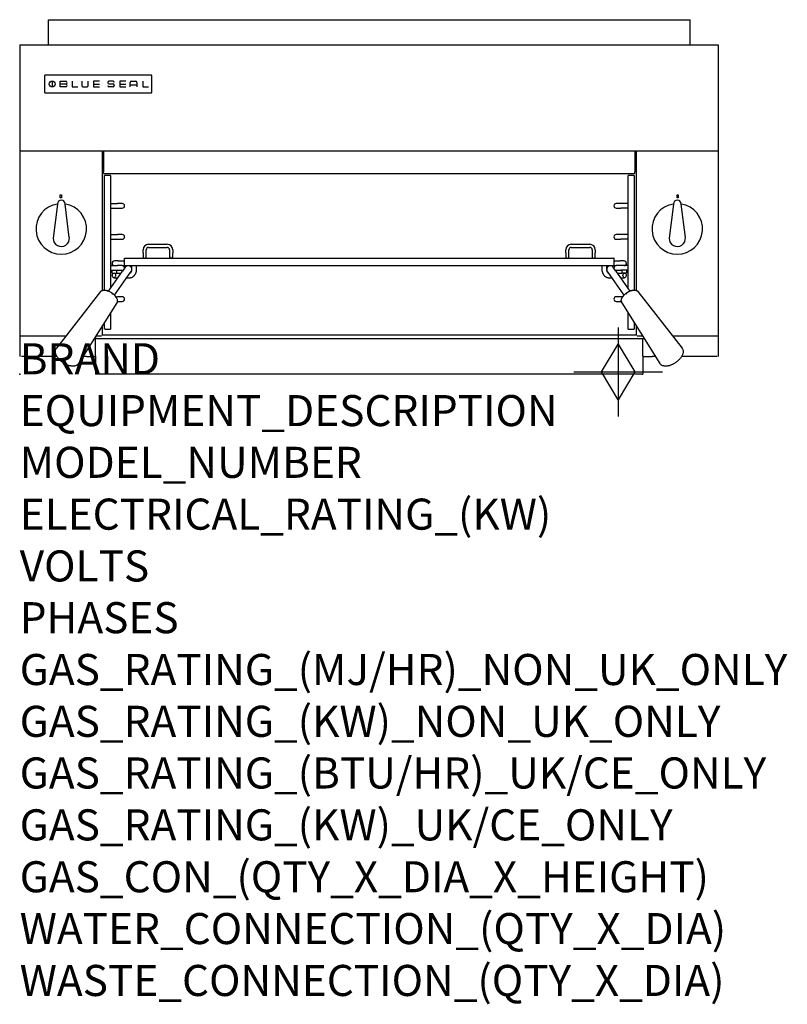
# Model space of a CAD drawing. Extents: x 0 to 988, y -811 to 456.
import ezdxf

# ---------------------------------------------------------------- set-up
doc = ezdxf.new("R2010")
doc.units = 0
doc.header["$LTSCALE"] = 2.5
doc.layers.get('0').update_dxf_attribs({"linetype": 'CONTINUOUS'})
doc.layers.add('Moffat_2D_Hyd', color=3, linetype='CONTINUOUS')
doc.layers.add('Moffat_Profile', color=1, linetype='CONTINUOUS')
doc.layers.add('Moffat_Notes', color=2, linetype='CONTINUOUS', plot=False)
doc.styles.get("Standard").update_dxf_attribs({"font": 'txt.shx'})

# ---------------------------------------------------------------- blocks, each defined once
blk = doc.blocks.new('BlueSeal Badge')
at = {"layer": 'Moffat_Profile'}
for p, q in [((-59.2, 15.3), (-59.2, 7.8)), ((-48.9, 7.9), (-48.9, 15)), ((-48.9, 15), (-41.7, 15)), ((-33.3, 15), (-33.3, 7.9)), ((-21.2, 15), (-21.2, 9.4)), ((-12.8, 9.4), (-12.8, 15)), ((1.7, 15), (-5.8, 15)), ((-5.8, 15), (-5.8, 7.7)), ((12.3, 13.6), (12.3, 13.1)), ((19.2, 15.1), (13.8, 15.1)), ((20.7, 13.3), (20.7, 13.6)), ((35.5, 15), (28.1, 15)), ((28.1, 15), (28.1, 7.7)), ((41.3, 7.7), (41.3, 13.5)), ((42.8, 15), (48.3, 15)), ((49.8, 13.5), (49.8, 7.7)), ((57.6, 15), (57.6, 7.9)), ((-41.7, 11.5), (-48.9, 11.5)), ((-41.7, 7.9), (-48.9, 7.9)), ((-33.3, 7.9), (-26, 7.9)), ((-19.7, 7.9), (-14.3, 7.9)), ((-5.8, 11.4), (1.7, 11.4)), ((-5.8, 7.7), (1.7, 7.7)), ((12.3, 9.4), (12.3, 9.8)), ((13.8, 11.6), (19.2, 11.6)), ((19.2, 7.9), (13.8, 7.9)), ((20.7, 10.1), (20.7, 9.4)), ((28.1, 11.4), (35.5, 11.4)), ((28.1, 7.7), (35.5, 7.7)), ((41.3, 10.3), (49.8, 10.3)), ((57.6, 7.9), (64.9, 7.9))]:
    blk.add_line(p, q, dxfattribs=at)
blk.add_circle((-59.2, 11.5), 3.77, dxfattribs=at)
for centre, radius, start, end in [((-41.7, 13.2), 1.77, 269.9742, 90.0258), ((13.8, 13.6), 1.5, 90, 180), ((13.8, 13.1), 1.5, 180, 270), ((19.2, 13.6), 1.5, 0, 90), ((42.8, 13.5), 1.5, 90, 180), ((48.3, 13.5), 1.5, 0, 90), ((-41.7, 9.7), 1.77, 269.9742, 90.0258), ((-19.7, 9.4), 1.5, 180, 270), ((-14.3, 9.4), 1.5, 270, 0), ((13.8, 9.4), 1.5, 180, 270), ((19.2, 10.1), 1.5, 0, 90), ((19.2, 9.4), 1.5, 270, 0)]:
    blk.add_arc(centre, radius, start, end, dxfattribs=at)
blk = doc.blocks.new('SS Gas Symbol')
at = {"layer": 'Moffat_2D_Hyd'}
for p, q in [((0, 4), (0, -4)), ((-1.5, 0), (0, 2.5)), ((0, 2.5), (1.5, 0)), ((-4, 0), (4, 0)), ((0, -2.5), (-1.5, 0)), ((1.5, 0), (0, -2.5))]:
    blk.add_line(p, q, dxfattribs=at)

msp = doc.modelspace()

# ---------------------------------------------------------------- linework, layer by layer
msp.add_point((0, 0))
at = {"layer": 'Moffat_Profile'}
for p, q in [((37, 424), (37, 456.5)), ((37, 456.5), (863, 456.5)), ((863, 424), (863, 456.5)), ((0, 424), (1, 424)), ((0, 424), (0, 23.1)), ((1, 424), (899, 424)), ((39.2, 424), (39.2, 424.5)), ((860.9, 424), (860.9, 424.5)), ((899, 424), (899, 23.1)), ((32, 383.9), (32, 383.9)), ((32, 383.9), (32, 363.5)), ((33.3, 385.2), (33.3, 385.2)), ((168.7, 385.2), (33.3, 385.2)), ((168.7, 385.2), (168.7, 385.2)), ((170, 383.9), (170, 383.9)), ((170, 363.5), (170, 383.9)), ((32, 363.5), (32, 363.5)), ((33.3, 362.2), (33.3, 362.2)), ((33.3, 362.2), (168.7, 362.2)), ((168.7, 362.2), (168.7, 362.2)), ((170, 363.5), (170, 363.5)), ((899, 287.2), (0, 287.2)), ((106, 287.2), (106, 107.9)), ((108, 287.2), (108, 260.5)), ((792, 287.2), (792, 260.5)), ((794, 107.9), (794, 287.2)), ((108, 258.4), (108, 260.5)), ((108, 258.4), (792, 258.4)), ((109, 108.5), (109, 255.9)), ((110, 255.9), (109, 255.9)), ((112.1, 255.9), (110, 255.9)), ((114.1, 255.9), (112.1, 255.9)), ((116.9, 255.9), (114.1, 255.9)), ((116.9, 255.9), (116.9, 255.9)), ((116.9, 255.9), (116.9, 110.9)), ((783.1, 255.9), (783.1, 255.9)), ((783.1, 110.9), (783.1, 255.9)), ((785.9, 255.9), (783.1, 255.9)), ((787.9, 255.9), (785.9, 255.9)), ((790, 255.9), (787.9, 255.9)), ((790, 255.9), (791, 255.9)), ((791, 255.9), (791, 108.5)), ((792, 258.4), (792, 260.5)), ((52.3, 231.2), (53.8, 231.2)), ((52.3, 227.2), (52.3, 231.2)), ((53.8, 231.2), (53.8, 227.2)), ((846.3, 231.2), (847.8, 231.2)), ((846.3, 227.2), (846.3, 231.2)), ((847.8, 231.2), (847.8, 227.2)), ((48.5, 219.2), (43, 175.1)), ((53.8, 227.2), (52.3, 227.2)), ((63.9, 176.3), (58.5, 219.2)), ((116.9, 219.9), (126, 219.9)), ((132, 219.9), (126, 219.9)), ((774, 219.9), (768, 219.9)), ((783.1, 219.9), (774, 219.9)), ((841.5, 219.2), (836, 175.1)), ((847.8, 227.2), (846.3, 227.2)), ((856.9, 176.3), (851.5, 219.2)), ((116.9, 213.9), (126, 213.9)), ((126, 213.9), (132, 213.9)), ((768, 213.9), (774, 213.9)), ((783.1, 213.9), (774, 213.9)), ((116.9, 179.9), (126, 179.9)), ((132, 179.9), (126, 179.9)), ((774, 179.9), (768, 179.9)), ((783.1, 179.9), (774, 179.9)), ((116.9, 173.9), (126, 173.9)), ((126, 173.9), (132, 173.9)), ((166, 167.4), (190, 167.4)), ((710, 167.4), (734, 167.4)), ((768, 173.9), (774, 173.9)), ((783.1, 173.9), (774, 173.9)), ((159, 156.4), (159, 160.4)), ((159, 156.4), (159, 151.4)), ((163, 156.4), (163, 160.4)), ((163, 151.4), (163, 156.4)), ((166, 163.4), (190, 163.4)), ((193, 160.4), (193, 156.4)), ((193, 156.4), (193, 151.4)), ((197, 160.4), (197, 156.4)), ((197, 151.4), (197, 156.4)), ((703, 156.4), (703, 160.4)), ((703, 156.4), (703, 151.4)), ((707, 156.4), (707, 160.4)), ((707, 151.4), (707, 156.4)), ((710, 163.4), (734, 163.4)), ((737, 160.4), (737, 156.4)), ((737, 156.4), (737, 151.4)), ((741, 160.4), (741, 156.4)), ((741, 151.4), (741, 156.4)), ((116.9, 139.9), (126, 139.9)), ((119, 142.9), (119, 139.9)), ((127, 145.9), (122, 145.9)), ((132, 139.9), (126, 139.9)), ((127, 145.9), (135, 145.9)), ((132, 139.9), (135, 139.9)), ((135, 149.4), (134.8, 149.4)), ((135, 139.9), (135, 149.4)), ((135, 149.4), (229, 149.4)), ((135, 139.9), (765, 139.9)), ((144.5, 135.4), (144.5, 139.9)), ((150.5, 135.4), (150.5, 139.9)), ((229, 149.4), (671, 149.4)), ((671, 149.4), (765, 149.4)), ((749.5, 139.9), (749.5, 135.4)), ((755.5, 139.9), (755.5, 135.4)), ((765.2, 149.4), (765, 149.4)), ((765, 149.4), (765, 139.9)), ((765, 145.9), (773, 145.9)), ((765, 139.9), (768, 139.9)), ((774, 139.9), (768, 139.9)), ((778, 145.9), (773, 145.9)), ((783.1, 139.9), (774, 139.9)), ((781, 139.9), (781, 142.9)), ((114.4, 107.2), (132.4, 132.9)), ((116.9, 133.9), (126, 133.9)), ((119, 130.4), (119, 133.9)), ((119, 130.4), (125, 130.4)), ((122.1, 101.8), (140.2, 127.5)), ((125, 130.4), (125, 133.9)), ((125, 130.4), (130.6, 130.4)), ((126, 133.9), (132, 133.9)), ((135.9, 137.9), (132.4, 132.9)), ((140.2, 127.5), (143.6, 132.4)), ((144.5, 135.3), (144.5, 135.4)), ((755.5, 135.4), (755.5, 135.3)), ((756.4, 132.4), (759.8, 127.5)), ((759.8, 127.5), (777.9, 101.8)), ((767.6, 132.9), (764.1, 137.9)), ((767.6, 132.9), (785.6, 107.2)), ((768, 133.9), (774, 133.9)), ((769.4, 130.4), (775, 130.4)), ((783.1, 133.9), (774, 133.9)), ((775, 133.9), (775, 130.4)), ((781, 130.4), (775, 130.4)), ((781, 133.9), (781, 130.4)), ((121.3, 124.4), (126.4, 124.4)), ((138, 124.4), (141.8, 124.4)), ((758.2, 124.4), (762, 124.4)), ((773.6, 124.4), (778.7, 124.4)), ((104.1, 106.6), (47.4, 33.7)), ((795.9, 106.6), (852.6, 33.7)), ((125, 91.9), (75.8, 13.9)), ((123.7, 99.9), (126, 99.9)), ((125.5, 93.9), (126, 93.9)), ((132, 99.9), (126, 99.9)), ((126, 93.9), (132, 93.9)), ((774, 99.9), (768, 99.9)), ((768, 93.9), (774, 93.9)), ((776.3, 99.9), (774, 99.9)), ((774.4, 93.9), (774, 93.9)), ((775, 91.9), (824.2, 13.9)), ((116.9, 79.1), (116.9, 57.9)), ((783.1, 57.9), (783.1, 79.1)), ((109, 57.9), (109, 66.6)), ((791, 66.6), (791, 57.9)), ((106, 61.8), (106, 50.1)), ((107, 51), (793, 51)), ((110, 57.9), (109, 57.9)), ((110, 57.9), (112.1, 57.9)), ((112.1, 57.9), (114.1, 57.9)), ((114.1, 57.9), (116.9, 57.9)), ((116.9, 57.9), (116.9, 57.9)), ((783.1, 57.9), (783.1, 57.9)), ((783.1, 57.9), (785.9, 57.9)), ((785.9, 57.9), (787.9, 57.9)), ((787.9, 57.9), (790, 57.9)), ((790, 57.9), (791, 57.9)), ((794, 50.1), (794, 61.8)), ((59.4, 49.2), (0.9, 49.2)), ((96.5, 46.2), (96.2, 46.2)), ((97.8, 46.2), (96.5, 46.2)), ((97.8, 24), (97.8, 46.2)), ((99, 46.2), (97.8, 46.2)), ((105.1, 49.2), (98, 49.2)), ((99, 46.2), (801.1, 46.2)), ((802, 49.2), (794.9, 49.2)), ((801.1, 46.2), (802.3, 46.2)), ((802.3, 46.2), (803.5, 46.2)), ((802.3, 24), (802.3, 46.2)), ((803.5, 46.2), (803.8, 46.2)), ((899.1, 49.2), (840.6, 49.2)), ((47.9, 23.1), (2.2, 23.1)), ((86, 23.1), (81.6, 23.1)), ((86, 23.1), (97.8, 23.1)), ((97.8, 24), (97.8, 0)), ((802.3, 24), (802.3, 0)), ((802.3, 23.1), (814, 23.1)), ((818.4, 23.1), (814, 23.1)), ((897.9, 23.1), (852.1, 23.1)), ((99, 0), (97.8, 0)), ((801.1, 0), (99, 0)), ((801.1, 0), (802.3, 0))]:
    msp.add_line(p, q, dxfattribs=at)
at = {"layer": 'Moffat_Profile', "flags": 128}
for points in [[(33.3, 385.2), (33.2, 385.2), (33.1, 385.2), (33.1, 385.2), (33, 385.2), (32.9, 385.1), (32.8, 385.1), (32.7, 385.1), (32.6, 385), (32.6, 385), (32.5, 384.9), (32.4, 384.9), (32.4, 384.8), (32.3, 384.8), (32.3, 384.7), (32.2, 384.6), (32.2, 384.6), (32.1, 384.5), (32.1, 384.4), (32.1, 384.3), (32, 384.2), (32, 384.1), (32, 384.1), (32, 384), (32, 383.9)], [(170, 383.9), (170, 384), (170, 384.1), (170, 384.1), (170, 384.2), (169.9, 384.3), (169.9, 384.4), (169.9, 384.5), (169.8, 384.6), (169.8, 384.6), (169.7, 384.7), (169.7, 384.8), (169.6, 384.8), (169.6, 384.9), (169.5, 384.9), (169.4, 385), (169.4, 385), (169.3, 385.1), (169.2, 385.1), (169.1, 385.1), (169, 385.2), (168.9, 385.2), (168.9, 385.2), (168.8, 385.2), (168.7, 385.2)], [(32, 363.5), (32, 363.4), (32, 363.3), (32, 363.3), (32, 363.2), (32.1, 363.1), (32.1, 363), (32.1, 362.9), (32.2, 362.8), (32.2, 362.8), (32.3, 362.7), (32.3, 362.6), (32.4, 362.6), (32.4, 362.5), (32.5, 362.5), (32.6, 362.4), (32.6, 362.4), (32.7, 362.3), (32.8, 362.3), (32.9, 362.3), (33, 362.2), (33.1, 362.2), (33.1, 362.2), (33.2, 362.2), (33.3, 362.2)], [(168.7, 362.2), (168.8, 362.2), (168.9, 362.2), (168.9, 362.2), (169, 362.2), (169.1, 362.3), (169.2, 362.3), (169.3, 362.3), (169.4, 362.4), (169.4, 362.4), (169.5, 362.5), (169.6, 362.5), (169.6, 362.6), (169.7, 362.6), (169.7, 362.7), (169.8, 362.8), (169.8, 362.8), (169.9, 362.9), (169.9, 363), (169.9, 363.1), (170, 363.2), (170, 363.3), (170, 363.3), (170, 363.4), (170, 363.5)], [(141.8, 124.4), (142.3, 124.4), (142.8, 124.5), (143.3, 124.6), (143.8, 124.7), (144.2, 124.8), (144.7, 125), (145.1, 125.2), (145.5, 125.4), (145.9, 125.7), (146.3, 126), (146.7, 126.2), (147, 126.6), (147.4, 126.9), (147.7, 127.3), (148, 127.6), (148.3, 128), (148.6, 128.4), (148.8, 128.8), (149, 129.2), (149.3, 129.7), (149.5, 130.1), (149.6, 130.6), (149.8, 131), (149.9, 131.5), (150.1, 132), (150.2, 132.4), (150.3, 132.9), (150.4, 133.4), (150.4, 133.9), (150.5, 134.4), (150.5, 134.9), (150.5, 135.4)], [(142.3, 130.5), (142.4, 130.6), (142.6, 130.6), (142.7, 130.7), (142.9, 130.9), (143, 131), (143.2, 131.2), (143.4, 131.4), (143.5, 131.7), (143.7, 131.9), (143.8, 132.2), (144, 132.5), (144.1, 132.9), (144.2, 133.2), (144.3, 133.6), (144.4, 134), (144.4, 134.4)], [(749.5, 135.4), (749.5, 134.9), (749.5, 134.4), (749.6, 133.9), (749.6, 133.4), (749.7, 132.9), (749.8, 132.4), (749.9, 132), (750.1, 131.5), (750.2, 131), (750.4, 130.6), (750.5, 130.1), (750.7, 129.7), (751, 129.2), (751.2, 128.8), (751.4, 128.4), (751.7, 128), (752, 127.6), (752.3, 127.3), (752.6, 126.9), (753, 126.6), (753.3, 126.2), (753.7, 126), (754.1, 125.7), (754.5, 125.4), (754.9, 125.2), (755.3, 125), (755.8, 124.8), (756.2, 124.7), (756.7, 124.6), (757.2, 124.5), (757.7, 124.4), (758.2, 124.4)], [(755.6, 134.4), (755.6, 134), (755.7, 133.6), (755.8, 133.2), (755.9, 132.9), (756, 132.5), (756.2, 132.2), (756.3, 131.9), (756.5, 131.7), (756.6, 131.4), (756.8, 131.2), (757, 131), (757.1, 130.9), (757.3, 130.7), (757.4, 130.6), (757.6, 130.6), (757.7, 130.5)], [(104.1, 106.6), (104.3, 106.8), (104.5, 107.1), (104.8, 107.3), (105, 107.5)], [(105, 107.5), (105.2, 107.6), (105.3, 107.6), (105.5, 107.7), (105.6, 107.7)], [(105.6, 107.7), (105.6, 107.7), (105.6, 107.7), (105.6, 107.7), (105.6, 107.7), (105.6, 107.7), (105.6, 107.7), (105.6, 107.7), (105.6, 107.7), (105.6, 107.7), (105.6, 107.7), (105.6, 107.7), (105.6, 107.7), (105.6, 107.6), (105.6, 107.6), (105.6, 107.6), (105.6, 107.6), (105.6, 107.6), (105.6, 107.6), (105.6, 107.6), (105.6, 107.6), (105.6, 107.6), (105.6, 107.6), (105.6, 107.6), (105.6, 107.6)], [(105.7, 107.7), (105.7, 107.7), (105.7, 107.7), (105.7, 107.7), (105.7, 107.7), (105.7, 107.7), (105.7, 107.7), (105.7, 107.7), (105.7, 107.7), (105.7, 107.7), (105.7, 107.7), (105.6, 107.7), (105.6, 107.7), (105.6, 107.7), (105.6, 107.7), (105.6, 107.7), (105.6, 107.7), (105.6, 107.7), (105.6, 107.7), (105.6, 107.7), (105.6, 107.7), (105.6, 107.7), (105.6, 107.7), (105.6, 107.7), (105.6, 107.7)], [(105.7, 107.7), (105.7, 107.7), (105.8, 107.8), (105.8, 107.8), (105.9, 107.8), (106, 107.8), (106, 107.9), (106.1, 107.9), (106.1, 107.9), (106.2, 107.9), (106.2, 108), (106.3, 108), (106.3, 108), (106.4, 108), (106.4, 108.1), (106.5, 108.1), (106.5, 108.1), (106.6, 108.1), (106.6, 108.1), (106.6, 108.2), (106.7, 108.2), (106.7, 108.2), (106.8, 108.2), (106.8, 108.2), (106.9, 108.2)], [(106.6, 108), (106.7, 108.1), (106.9, 108.2), (107, 108.3), (107.2, 108.4)], [(107.2, 108.4), (107.9, 108.5), (108.5, 108.5), (109.2, 108.5), (109.9, 108.5), (110.6, 108.4), (111.3, 108.2), (112, 108.1), (112.7, 107.9), (113.4, 107.6), (114.2, 107.3), (114.9, 107), (115.6, 106.6), (116.4, 106.3), (117.1, 105.8), (117.8, 105.4), (118.5, 104.9), (119.2, 104.4), (119.8, 103.9), (120.5, 103.4), (121.1, 102.8), (121.6, 102.3), (122.2, 101.7), (122.7, 101.1), (123.2, 100.5), (123.7, 99.9), (124.1, 99.3), (124.4, 98.7), (124.8, 98), (125.1, 97.4), (125.3, 96.8), (125.5, 96.2), (125.6, 95.6)], [(110.5, 108.4), (110.5, 108.4), (110.5, 108.4), (110.5, 108.4), (110.5, 108.4), (110.5, 108.4), (110.5, 108.4), (110.5, 108.3), (110.5, 108.3), (110.5, 108.3), (110.5, 108.3), (110.5, 108.3), (110.5, 108.3), (110.5, 108.3), (110.5, 108.3), (110.5, 108.3), (110.5, 108.3), (110.5, 108.3), (110.5, 108.3), (110.5, 108.3), (110.5, 108.3), (110.5, 108.3), (110.5, 108.3), (110.5, 108.2), (110.5, 108.2)], [(110.5, 108.4), (110.5, 108.4), (110.5, 108.4), (110.5, 108.4), (110.5, 108.4), (110.5, 108.4), (110.5, 108.4), (110.5, 108.4), (110.5, 108.4), (110.5, 108.4), (110.5, 108.4), (110.5, 108.4), (110.5, 108.4), (110.5, 108.4), (110.5, 108.4), (110.5, 108.4), (110.5, 108.4), (110.5, 108.4), (110.5, 108.4), (110.5, 108.4), (110.5, 108.4), (110.5, 108.4), (110.5, 108.4), (110.5, 108.4), (110.5, 108.4)], [(110.5, 108.4), (110.7, 108.3), (110.8, 108.3), (110.9, 108.3), (111, 108.3), (111.1, 108.3), (111.3, 108.2), (111.4, 108.2), (111.5, 108.2), (111.6, 108.2), (111.7, 108.1), (111.8, 108.1), (111.9, 108.1), (112, 108), (112.1, 108), (112.2, 108), (112.3, 108), (112.4, 107.9), (112.6, 107.9), (112.7, 107.8), (112.8, 107.8), (112.9, 107.8), (113, 107.7), (113.1, 107.7), (113.2, 107.6)], [(112.6, 107.2), (112.7, 107.3), (112.9, 107.5), (113.1, 107.6), (113.2, 107.6)], [(113.2, 107.6), (113.2, 107.6), (113.2, 107.6), (113.2, 107.6), (113.2, 107.6), (113.2, 107.6), (113.2, 107.6), (113.2, 107.6), (113.2, 107.6), (113.2, 107.6), (113.2, 107.6), (113.2, 107.6), (113.2, 107.6), (113.2, 107.6), (113.3, 107.6), (113.3, 107.6), (113.3, 107.6), (113.3, 107.6), (113.3, 107.6), (113.3, 107.6), (113.3, 107.6), (113.3, 107.6), (113.3, 107.6), (113.3, 107.6), (113.3, 107.6)], [(113.3, 107.6), (113.3, 107.6), (113.3, 107.6), (113.3, 107.6), (113.3, 107.6), (113.2, 107.6), (113.2, 107.6), (113.2, 107.6), (113.2, 107.6), (113.2, 107.6), (113.2, 107.6), (113.2, 107.6), (113.2, 107.6), (113.2, 107.6), (113.2, 107.6), (113.2, 107.6), (113.2, 107.6), (113.2, 107.6), (113.2, 107.6), (113.2, 107.6), (113.2, 107.6), (113.2, 107.6), (113.2, 107.6), (113.2, 107.6), (113.2, 107.6)], [(117, 105.8), (117, 105.8), (117, 105.8), (117, 105.8), (117, 105.8), (117, 105.8), (117, 105.8), (117, 105.8), (117.1, 105.8), (117.1, 105.7), (117.1, 105.7), (117.1, 105.7), (117.1, 105.7), (117.1, 105.7), (117.1, 105.7), (117.1, 105.7), (117.1, 105.7), (117.1, 105.7), (117, 105.7), (117, 105.7), (117, 105.7), (117, 105.7), (117, 105.6), (117, 105.6), (117, 105.6)], [(117.1, 105.8), (117.1, 105.8), (117.1, 105.8), (117.1, 105.8), (117.1, 105.8), (117.1, 105.8), (117.1, 105.8), (117.1, 105.8), (117.1, 105.8), (117.1, 105.8), (117.1, 105.8), (117.1, 105.8), (117.1, 105.8), (117.1, 105.8), (117.1, 105.8), (117, 105.8), (117, 105.8), (117, 105.8), (117, 105.8), (117, 105.8), (117, 105.8), (117, 105.8), (117, 105.8), (117, 105.8), (117, 105.8)], [(117.1, 105.8), (117.2, 105.7), (117.3, 105.6), (117.5, 105.6), (117.6, 105.5), (117.7, 105.4), (117.8, 105.3), (117.9, 105.3), (118, 105.2), (118.1, 105.1), (118.3, 105.1), (118.4, 105), (118.5, 104.9), (118.6, 104.8), (118.7, 104.8), (118.8, 104.7), (118.9, 104.6), (119, 104.5), (119.1, 104.5), (119.2, 104.4), (119.3, 104.3), (119.4, 104.2), (119.5, 104.1), (119.6, 104), (119.7, 103.9)], [(119.3, 103.3), (119.4, 103.5), (119.5, 103.6), (119.6, 103.7), (119.6, 103.8)], [(119.6, 103.8), (119.6, 103.8), (119.6, 103.8), (119.6, 103.8), (119.7, 103.8), (119.7, 103.8), (119.7, 103.9), (119.7, 103.9), (119.7, 103.9), (119.7, 103.9), (119.7, 103.9), (119.7, 103.9), (119.7, 103.9), (119.7, 103.9), (119.7, 103.9), (119.7, 103.9), (119.7, 103.9), (119.7, 103.9), (119.8, 103.9), (119.8, 103.9), (119.8, 103.9), (119.8, 103.9), (119.8, 103.9), (119.8, 103.9), (119.8, 103.9)], [(119.8, 103.9), (119.8, 103.9), (119.8, 103.9), (119.8, 103.9), (119.8, 103.9), (119.8, 103.9), (119.8, 103.9), (119.8, 103.9), (119.8, 103.9), (119.8, 103.9), (119.8, 103.9), (119.8, 103.9), (119.8, 103.9), (119.8, 103.9), (119.7, 103.9), (119.7, 103.9), (119.7, 103.9), (119.7, 103.9), (119.7, 103.9), (119.7, 103.9), (119.7, 103.9), (119.7, 103.9), (119.7, 103.9), (119.7, 103.9), (119.7, 103.9)], [(774.5, 95.9), (774.6, 96.5), (774.8, 97.1), (775.1, 97.7), (775.4, 98.4), (775.7, 99), (776.1, 99.6), (776.6, 100.2), (777, 100.8), (777.5, 101.4), (778.1, 102), (778.6, 102.6), (779.2, 103.1), (779.9, 103.7), (780.5, 104.2), (781.2, 104.7), (781.9, 105.2), (782.6, 105.6), (783.3, 106.1), (784, 106.5), (784.7, 106.8), (785.5, 107.2), (786.2, 107.5), (786.9, 107.7), (787.7, 108), (788.4, 108.2), (789.1, 108.3), (789.8, 108.4), (790.5, 108.5), (791.2, 108.5), (791.8, 108.5), (792.5, 108.4), (793.1, 108.3)], [(780.6, 104.2), (780.6, 104.2), (780.6, 104.2), (780.6, 104.2), (780.6, 104.2), (780.6, 104.2), (780.6, 104.2), (780.6, 104.2), (780.6, 104.2), (780.6, 104.2), (780.6, 104.2), (780.6, 104.2), (780.6, 104.2), (780.6, 104.2), (780.6, 104.2), (780.6, 104.2), (780.6, 104.2), (780.6, 104.1), (780.6, 104.1), (780.6, 104.1), (780.6, 104.1), (780.6, 104.1), (780.5, 104.1), (780.5, 104.1), (780.5, 104.1)], [(780.5, 104.1), (780.5, 104.1), (780.6, 104.1), (780.6, 104.1), (780.6, 104.1), (780.6, 104.1), (780.6, 104.1), (780.6, 104.1), (780.6, 104.1), (780.6, 104.1), (780.6, 104.1), (780.6, 104.1), (780.6, 104.1), (780.6, 104.1), (780.6, 104.1), (780.6, 104.1), (780.7, 104.1), (780.7, 104.1), (780.7, 104.1), (780.7, 104.1), (780.7, 104.1), (780.7, 104.1), (780.7, 104.1), (780.7, 104.1), (780.7, 104.1)], [(780.6, 104.2), (780.7, 104.3), (780.8, 104.4), (780.9, 104.5), (781, 104.5), (781.1, 104.6), (781.3, 104.7), (781.4, 104.8), (781.5, 104.9), (781.6, 104.9), (781.7, 105), (781.8, 105.1), (781.9, 105.2), (782, 105.2), (782.1, 105.3), (782.2, 105.4), (782.3, 105.4), (782.4, 105.5), (782.5, 105.6), (782.7, 105.6), (782.8, 105.7), (782.9, 105.8), (783, 105.8), (783.1, 105.9), (783.3, 106)], [(780.7, 104.1), (780.8, 104), (780.8, 103.9), (780.9, 103.8), (781.1, 103.6)], [(783.4, 106), (783.4, 106), (783.3, 106), (783.3, 106), (783.3, 106), (783.3, 106), (783.3, 106), (783.3, 106), (783.3, 106), (783.3, 106), (783.3, 106), (783.3, 106), (783.3, 106), (783.3, 106), (783.3, 106), (783.3, 106), (783.3, 106), (783.3, 106), (783.3, 106), (783.3, 106), (783.3, 106), (783.3, 106), (783.3, 106), (783.3, 106), (783.3, 106)], [(783.3, 105.8), (783.3, 105.9), (783.3, 105.9), (783.3, 105.9), (783.3, 105.9), (783.3, 105.9), (783.3, 105.9), (783.3, 105.9), (783.3, 105.9), (783.3, 105.9), (783.3, 105.9), (783.3, 105.9), (783.3, 105.9), (783.3, 106), (783.3, 106), (783.3, 106), (783.3, 106), (783.3, 106), (783.3, 106), (783.3, 106), (783.3, 106), (783.3, 106), (783.3, 106), (783.3, 106), (783.4, 106)], [(787.2, 107.8), (787.2, 107.8), (787.2, 107.8), (787.2, 107.8), (787.2, 107.8), (787.2, 107.8), (787.2, 107.8), (787.2, 107.8), (787.2, 107.8), (787.2, 107.8), (787.2, 107.8), (787.1, 107.8), (787.1, 107.8), (787.1, 107.8), (787.1, 107.8), (787.1, 107.8), (787.1, 107.8), (787.1, 107.8), (787.1, 107.8), (787.1, 107.8), (787.1, 107.7), (787.1, 107.7), (787.1, 107.7), (787.1, 107.7), (787.1, 107.7)], [(787.1, 107.7), (787.1, 107.7), (787.1, 107.7), (787.1, 107.7), (787.1, 107.7), (787.1, 107.7), (787.1, 107.7), (787.1, 107.7), (787.1, 107.7), (787.1, 107.7), (787.1, 107.7), (787.1, 107.7), (787.1, 107.7), (787.1, 107.7), (787.1, 107.7), (787.1, 107.7), (787.1, 107.7), (787.1, 107.7), (787.1, 107.7), (787.1, 107.7), (787.1, 107.7), (787.1, 107.7), (787.1, 107.7), (787.1, 107.7), (787.1, 107.7)], [(787.1, 107.7), (787.3, 107.7), (787.5, 107.6), (787.6, 107.5), (787.8, 107.3)], [(787.2, 107.8), (787.3, 107.8), (787.4, 107.9), (787.5, 107.9), (787.6, 107.9), (787.7, 108), (787.8, 108), (787.9, 108), (788, 108.1), (788.1, 108.1), (788.2, 108.1), (788.3, 108.1), (788.4, 108.2), (788.5, 108.2), (788.6, 108.2), (788.8, 108.2), (788.9, 108.3), (789, 108.3), (789.1, 108.3), (789.2, 108.3), (789.3, 108.3), (789.4, 108.4), (789.5, 108.4), (789.7, 108.4), (789.8, 108.4)], [(789.9, 108.4), (789.9, 108.4), (789.9, 108.4), (789.9, 108.4), (789.9, 108.4), (789.9, 108.4), (789.9, 108.4), (789.9, 108.4), (789.9, 108.4), (789.8, 108.4), (789.8, 108.4), (789.8, 108.4), (789.8, 108.4), (789.8, 108.4), (789.8, 108.4), (789.8, 108.4), (789.8, 108.4), (789.8, 108.4), (789.8, 108.4), (789.8, 108.4), (789.8, 108.4), (789.8, 108.4), (789.8, 108.4), (789.8, 108.4), (789.8, 108.4)], [(789.9, 108.3), (789.9, 108.3), (789.9, 108.3), (789.9, 108.3), (789.9, 108.3), (789.9, 108.3), (789.8, 108.3), (789.8, 108.3), (789.8, 108.3), (789.8, 108.4), (789.8, 108.4), (789.8, 108.4), (789.8, 108.4), (789.8, 108.4), (789.8, 108.4), (789.8, 108.4), (789.8, 108.4), (789.8, 108.4), (789.9, 108.4), (789.9, 108.4), (789.9, 108.4), (789.9, 108.4), (789.9, 108.4), (789.9, 108.4), (789.9, 108.4)], [(793.1, 108.3), (793.3, 108.2), (793.4, 108.2), (793.6, 108), (793.7, 107.9)], [(793.5, 108.1), (793.6, 108.1), (793.6, 108), (793.6, 108), (793.7, 108), (793.7, 108), (793.7, 108), (793.8, 108), (793.8, 107.9), (793.9, 107.9), (793.9, 107.9), (793.9, 107.9), (794, 107.9), (794, 107.8), (794.1, 107.8), (794.1, 107.8), (794.2, 107.8), (794.2, 107.7), (794.2, 107.7), (794.3, 107.7), (794.3, 107.7), (794.4, 107.7), (794.4, 107.6), (794.5, 107.6), (794.5, 107.6)], [(794.6, 107.5), (794.6, 107.5), (794.6, 107.5), (794.5, 107.5), (794.5, 107.5), (794.5, 107.5), (794.5, 107.6), (794.5, 107.6), (794.5, 107.6), (794.5, 107.6), (794.5, 107.6), (794.5, 107.6), (794.5, 107.6), (794.5, 107.6), (794.5, 107.6), (794.5, 107.6), (794.5, 107.6), (794.5, 107.6), (794.5, 107.6), (794.5, 107.6), (794.5, 107.6), (794.5, 107.6), (794.5, 107.6), (794.5, 107.6), (794.5, 107.6)], [(794.6, 107.5), (794.6, 107.5), (794.6, 107.5), (794.6, 107.5), (794.6, 107.5), (794.6, 107.5), (794.6, 107.5), (794.6, 107.5), (794.6, 107.5), (794.6, 107.5), (794.6, 107.5), (794.6, 107.5), (794.6, 107.5), (794.6, 107.5), (794.5, 107.5), (794.5, 107.5), (794.5, 107.5), (794.5, 107.5), (794.5, 107.5), (794.5, 107.5), (794.5, 107.5), (794.5, 107.5), (794.5, 107.5), (794.5, 107.5), (794.6, 107.5)], [(794.6, 107.5), (794.7, 107.5), (794.9, 107.5), (795.1, 107.4), (795.2, 107.3)], [(795.2, 107.3), (795.6, 106.9), (795.9, 106.6)], [(122.8, 100.9), (122.8, 100.7), (122.8, 100.6), (122.7, 100.4), (122.6, 100.2)], [(122.9, 100.9), (122.8, 100.9), (122.8, 100.9), (122.8, 100.9), (122.8, 100.9), (122.8, 100.9), (122.8, 100.9), (122.8, 100.9), (122.8, 100.9), (122.8, 100.9), (122.8, 100.9), (122.8, 100.9), (122.8, 100.9), (122.8, 100.9), (122.8, 100.9), (122.8, 100.9), (122.8, 100.9), (122.8, 100.9), (122.8, 100.9), (122.8, 100.9), (122.8, 100.9), (122.8, 100.9), (122.8, 101), (122.8, 101), (122.8, 101)], [(122.8, 101), (122.8, 101), (122.8, 101), (122.8, 101), (122.8, 101), (122.8, 101), (122.8, 100.9), (122.8, 100.9), (122.8, 100.9), (122.8, 100.9), (122.8, 100.9), (122.8, 100.9), (122.8, 100.9), (122.8, 100.9), (122.8, 100.9), (122.8, 100.9), (122.8, 100.9), (122.8, 100.9), (122.8, 100.9), (122.8, 100.9), (122.8, 100.9), (122.8, 100.9), (122.8, 100.9), (122.8, 100.9), (122.8, 100.9)], [(122.9, 100.9), (122.9, 100.8), (123, 100.7), (123.1, 100.6), (123.1, 100.6), (123.2, 100.5), (123.3, 100.4), (123.4, 100.3), (123.4, 100.2), (123.5, 100.1), (123.6, 100), (123.6, 99.9), (123.7, 99.8), (123.8, 99.8), (123.8, 99.7), (123.9, 99.6), (123.9, 99.5), (124, 99.4), (124.1, 99.3), (124.1, 99.2), (124.2, 99.1), (124.3, 99), (124.3, 98.9), (124.4, 98.8), (124.4, 98.7)], [(124.3, 98.5), (124.4, 98.5), (124.4, 98.5), (124.4, 98.6), (124.4, 98.6), (124.4, 98.6), (124.4, 98.6), (124.4, 98.6), (124.4, 98.6), (124.4, 98.6), (124.4, 98.6), (124.4, 98.6), (124.4, 98.6), (124.4, 98.6), (124.4, 98.6), (124.4, 98.6), (124.4, 98.6), (124.4, 98.6), (124.5, 98.6), (124.5, 98.6), (124.5, 98.6), (124.5, 98.6), (124.5, 98.6), (124.5, 98.6), (124.5, 98.6)], [(124.5, 98.6), (124.5, 98.6), (124.5, 98.6), (124.5, 98.6), (124.5, 98.6), (124.5, 98.6), (124.5, 98.6), (124.5, 98.6), (124.5, 98.6), (124.5, 98.6), (124.5, 98.6), (124.5, 98.6), (124.5, 98.6), (124.5, 98.6), (124.5, 98.6), (124.4, 98.6), (124.4, 98.6), (124.4, 98.6), (124.4, 98.6), (124.4, 98.6), (124.4, 98.6), (124.4, 98.6), (124.4, 98.6), (124.4, 98.7), (124.4, 98.7)], [(125.5, 93.2), (125.4, 92.8), (125.3, 92.5), (125.2, 92.2), (125, 91.9)], [(125.6, 95.6), (125.6, 95.3), (125.6, 95.1), (125.5, 94.9), (125.4, 94.8)], [(125.6, 95.2), (125.6, 95.1), (125.6, 95.1), (125.6, 95), (125.6, 95), (125.6, 94.9), (125.6, 94.9), (125.6, 94.8), (125.6, 94.8), (125.6, 94.7), (125.6, 94.7), (125.6, 94.6), (125.6, 94.6), (125.6, 94.5), (125.6, 94.5), (125.6, 94.4), (125.6, 94.3), (125.6, 94.3), (125.6, 94.2), (125.6, 94.1), (125.6, 94.1), (125.6, 94), (125.5, 94), (125.5, 93.9), (125.5, 93.8)], [(125.5, 93.7), (125.5, 93.7), (125.5, 93.7), (125.5, 93.7), (125.5, 93.7), (125.5, 93.7), (125.5, 93.7), (125.5, 93.7), (125.5, 93.7), (125.5, 93.8), (125.5, 93.8), (125.5, 93.8), (125.5, 93.8), (125.5, 93.8), (125.5, 93.8), (125.5, 93.8), (125.5, 93.8), (125.5, 93.8), (125.5, 93.8), (125.5, 93.8), (125.5, 93.8), (125.5, 93.8), (125.5, 93.8), (125.5, 93.8), (125.5, 93.8)], [(125.5, 93.8), (125.6, 93.5), (125.6, 93.3), (125.5, 93.2)], [(125.5, 93.8), (125.5, 93.8), (125.5, 93.8), (125.5, 93.8), (125.5, 93.8), (125.5, 93.8), (125.5, 93.8), (125.5, 93.8), (125.5, 93.8), (125.5, 93.8), (125.5, 93.8), (125.5, 93.8), (125.5, 93.8), (125.5, 93.8), (125.5, 93.8), (125.5, 93.8), (125.5, 93.8), (125.5, 93.8), (125.5, 93.8), (125.5, 93.8), (125.5, 93.8), (125.5, 93.8), (125.5, 93.8), (125.5, 93.8), (125.5, 93.8)], [(774.6, 95), (774.5, 95.2), (774.5, 95.4), (774.4, 95.7), (774.5, 95.9)], [(774.4, 94.1), (774.4, 94.1), (774.4, 94.2), (774.4, 94.3), (774.4, 94.4), (774.4, 94.4), (774.4, 94.5), (774.4, 94.6), (774.4, 94.6), (774.4, 94.7), (774.4, 94.8), (774.4, 94.8), (774.4, 94.9), (774.4, 95), (774.4, 95), (774.4, 95.1), (774.4, 95.1), (774.4, 95.2), (774.4, 95.3), (774.4, 95.3), (774.4, 95.4), (774.4, 95.5), (774.4, 95.5), (774.4, 95.6), (774.4, 95.6)], [(774.4, 94.1), (774.4, 94), (774.4, 94), (774.4, 94), (774.4, 94), (774.4, 94), (774.4, 94), (774.4, 94), (774.4, 94), (774.4, 94), (774.4, 94), (774.4, 94), (774.4, 94), (774.4, 94), (774.4, 94), (774.4, 94), (774.4, 94), (774.4, 94), (774.4, 94), (774.4, 94), (774.4, 94), (774.4, 94), (774.4, 94), (774.4, 94), (774.4, 94)], [(774.4, 94), (774.4, 94), (774.4, 94), (774.4, 94), (774.4, 94), (774.4, 94), (774.4, 94), (774.4, 94), (774.4, 94), (774.4, 94), (774.4, 94), (774.5, 94), (774.5, 94), (774.5, 94), (774.5, 94), (774.5, 94), (774.5, 94), (774.5, 94), (774.5, 94), (774.5, 94), (774.5, 93.9), (774.5, 93.9), (774.5, 93.9), (774.5, 93.9), (774.5, 93.9)], [(774.4, 93.5), (774.4, 93.7), (774.4, 94)], [(775, 91.9), (774.8, 92.3), (774.6, 92.7), (774.5, 93.1), (774.4, 93.5)], [(775.7, 99), (775.8, 99.1), (775.9, 99.2), (775.9, 99.3), (776, 99.4), (776.1, 99.5), (776.1, 99.6), (776.2, 99.7), (776.3, 99.8), (776.3, 99.9), (776.4, 100), (776.5, 100.1), (776.5, 100.1), (776.6, 100.2), (776.7, 100.3), (776.7, 100.4), (776.8, 100.5), (776.9, 100.6), (776.9, 100.7), (777, 100.8), (777.1, 100.9), (777.2, 100.9), (777.2, 101), (777.3, 101.1), (777.4, 101.2)], [(775.7, 99), (775.7, 99), (775.7, 98.9), (775.7, 98.9), (775.7, 98.9), (775.7, 98.9), (775.7, 98.9), (775.7, 98.9), (775.7, 98.9), (775.7, 98.9), (775.7, 98.9), (775.7, 98.9), (775.7, 98.9), (775.7, 98.9), (775.7, 98.9), (775.7, 98.9), (775.7, 98.9), (775.7, 98.9), (775.7, 98.9), (775.7, 98.9), (775.7, 98.9), (775.7, 98.9), (775.7, 98.9), (775.7, 98.9), (775.7, 98.9)], [(775.7, 98.9), (775.7, 98.9), (775.7, 98.9), (775.7, 98.9), (775.7, 98.9), (775.7, 98.9), (775.7, 98.9), (775.7, 98.9), (775.7, 98.9), (775.7, 98.9), (775.8, 98.9), (775.8, 98.9), (775.8, 98.9), (775.8, 98.9), (775.8, 98.9), (775.8, 98.9), (775.8, 98.9), (775.8, 98.9), (775.8, 98.9), (775.8, 98.9), (775.8, 98.9), (775.8, 98.9), (775.8, 98.8), (775.8, 98.8), (775.8, 98.8)], [(777.5, 101.3), (777.5, 101.3), (777.5, 101.3), (777.5, 101.2), (777.5, 101.2), (777.5, 101.2), (777.5, 101.2), (777.5, 101.2), (777.4, 101.2), (777.4, 101.2), (777.4, 101.2), (777.4, 101.2), (777.4, 101.2), (777.4, 101.2), (777.4, 101.2), (777.4, 101.2), (777.4, 101.2), (777.4, 101.2), (777.4, 101.2), (777.4, 101.2), (777.4, 101.2), (777.4, 101.2), (777.4, 101.2), (777.4, 101.2), (777.4, 101.2)], [(777.7, 100.5), (777.5, 100.7), (777.5, 100.9), (777.4, 101), (777.5, 101.2)], [(777.5, 101.2), (777.5, 101.2), (777.5, 101.2), (777.5, 101.2), (777.5, 101.2), (777.5, 101.2), (777.5, 101.2), (777.5, 101.2), (777.5, 101.2), (777.5, 101.2), (777.5, 101.2), (777.5, 101.2), (777.5, 101.2), (777.5, 101.2), (777.5, 101.2), (777.5, 101.2), (777.5, 101.2), (777.5, 101.2), (777.5, 101.2), (777.5, 101.3), (777.5, 101.3), (777.5, 101.3), (777.5, 101.3), (777.5, 101.3), (777.5, 101.3)], [(75.8, 13.9), (75.4, 13.3), (74.9, 12.8), (74.5, 12.3), (73.9, 11.9), (73.4, 11.6), (72.8, 11.3), (72.2, 11), (71.6, 10.8), (71, 10.7), (70.4, 10.5), (69.7, 10.4), (69.1, 10.4), (68.4, 10.4), (67.8, 10.4), (67.1, 10.5), (66.4, 10.5), (65.7, 10.7), (65.1, 10.8), (64.4, 11), (63.7, 11.1), (63, 11.4), (62.3, 11.6), (61.6, 11.9), (60.9, 12.1), (60.2, 12.5), (59.5, 12.8), (58.8, 13.1), (58.2, 13.5), (57.5, 13.9), (56.8, 14.3), (56.2, 14.7), (55.5, 15.2), (54.9, 15.6), (54.3, 16.1), (53.7, 16.6), (53.1, 17.1), (52.5, 17.6), (51.9, 18.1), (51.4, 18.7), (50.9, 19.2), (50.3, 19.8), (49.9, 20.3), (49.4, 20.9), (49, 21.5), (48.6, 22.1), (48.2, 22.6), (47.8, 23.2), (47.5, 23.8), (47.2, 24.4), (46.9, 25.1), (46.7, 25.7), (46.4, 26.3), (46.3, 26.9), (46.1, 27.5), (46, 28.2), (46, 28.8), (46, 29.5), (46, 30.1), (46.1, 30.7), (46.2, 31.4), (46.4, 32), (46.7, 32.6), (47, 33.2), (47.4, 33.7)], [(852.6, 33.7), (853, 33.2), (853.3, 32.6), (853.6, 32), (853.8, 31.4), (853.9, 30.7), (854, 30.1), (854, 29.5), (854, 28.8), (854, 28.2), (853.9, 27.5), (853.7, 26.9), (853.6, 26.3), (853.3, 25.7), (853.1, 25.1), (852.8, 24.4), (852.5, 23.8), (852.2, 23.2), (851.8, 22.6), (851.4, 22.1), (851, 21.5), (850.6, 20.9), (850.1, 20.3), (849.7, 19.8), (849.1, 19.2), (848.6, 18.7), (848.1, 18.1), (847.5, 17.6), (846.9, 17.1), (846.3, 16.6), (845.7, 16.1), (845.1, 15.6), (844.5, 15.2), (843.8, 14.7), (843.2, 14.3), (842.5, 13.9), (841.8, 13.5), (841.2, 13.1), (840.5, 12.8), (839.8, 12.5), (839.1, 12.1), (838.4, 11.9), (837.7, 11.6), (837, 11.4), (836.3, 11.1), (835.6, 11), (834.9, 10.8), (834.3, 10.7), (833.6, 10.5), (832.9, 10.5), (832.2, 10.4), (831.6, 10.4), (830.9, 10.4), (830.3, 10.4), (829.6, 10.5), (829, 10.7), (828.4, 10.8), (827.8, 11), (827.2, 11.3), (826.6, 11.6), (826.1, 11.9), (825.5, 12.3), (825.1, 12.8), (824.6, 13.3), (824.2, 13.9)]]:
    msp.add_lwpolyline(points, dxfattribs=at)
at = {"layer": 'Moffat_Profile'}
for centre, radius, start, end in [((53.5, 187.1), 32.5, 98.8476, 81.1524), ((53.5, 219.1), 5, 1.2982, 178.7018), ((132, 216.9), 3, 270, 90), ((768, 216.9), 3, 90, 270), ((846.5, 187.1), 32.5, 98.8476, 81.1524), ((846.5, 219.1), 5, 1.2982, 178.7018), ((132, 176.9), 3, 270, 90), ((768, 176.9), 3, 90, 270), ((53.5, 175.1), 10.5, 179.8485, 6.5402), ((166, 160.4), 7, 90, 180), ((190, 160.4), 7, 0, 90), ((710, 160.4), 7, 90, 180), ((734, 160.4), 7, 0, 90), ((846.5, 175.1), 10.5, 179.8485, 6.5402), ((166, 160.4), 3, 90, 180), ((190, 160.4), 3, 0, 90), ((710, 160.4), 3, 90, 180), ((734, 160.4), 3, 0, 90), ((122, 142.9), 3, 90, 270), ((132, 136.9), 3, 354.9086, 90), ((139.8, 135.1), 4.75, 324.9311, 144.9311), ((161, 151.4), 2, 180, 0), ((195, 151.4), 2, 180, 0), ((705, 151.4), 2, 180, 0), ((739, 151.4), 2, 180, 0), ((760.3, 135.1), 4.75, 35.0689, 215.0689), ((768, 136.9), 3, 90, 185.0834), ((778, 142.9), 3, 270, 90), ((132, 136.9), 3, 270, 294.9537), ((768, 136.9), 3, 245.0543, 270), ((132, 96.9), 3, 270, 90), ((768, 96.9), 3, 90, 270)]:
    msp.add_arc(centre, radius, start, end, dxfattribs=at)
for centre, major_axis in [((121.3, 127.4), (0, -3)), ((778.7, 127.4), (0, 3))]:
    msp.add_ellipse(centre, major_axis=major_axis, ratio=0.707107, dxfattribs=at)
for centre, start_param, end_param in [((112, 68), 0.568702, 0.585686), ((788, 68), 2.555907, 2.572966)]:
    msp.add_ellipse(centre, major_axis=(-3.6, 0), ratio=0.766044, start_param=start_param, end_param=end_param, dxfattribs=at)

# ---------------------------------------------------------------- block references
at = {"layer": 'Moffat_2D_Hyd', "xscale": 14.28571428571422, "yscale": 14.28571428571422, "zscale": 14.28571428571428}
msp.add_blockref('SS Gas Symbol', (770.5, 3), dxfattribs=at)
at = {"layer": 'Moffat_Profile'}
msp.add_blockref('BlueSeal Badge', (101, 362.2), dxfattribs=at)

# ---------------------------------------------------------------- texts
at = {"layer": 'Moffat_Notes', "flags": 3}
for tag, p, s in [('BRAND', (0, 0), 'BLUESEAL'), ('EQUIPMENT_DESCRIPTION', (0, -66.7), 'GAS SALAMANDER'), ('MODEL_NUMBER', (0, -133.3), 'G91'), ('ELECTRICAL_RATING_(KW)', (0, -200), 'N/A'), ('VOLTS', (0, -266.7), 'N/A'), ('PHASES', (0, -333.3), 'N/A'), ('GAS_RATING_(MJ/HR)_NON_UK_ONLY', (0, -400), '31.5'), ('GAS_RATING_(KW)_NON_UK_ONLY', (0, -466.7), '8.8'), ('GAS_RATING_(BTU/HR)_UK/CE_ONLY', (0, -533.2), '8.8'), ('GAS_RATING_(KW)_UK/CE_ONLY', (0, -600), '30100'), ('GAS_CON_(QTY_X_DIA_X_HEIGHT)', (0, -666.8), '1 X R 1/2 MALE'), ('WATER_CONNECTION_(QTY_X_DIA)', (0, -733.5), 'N/A'), ('WASTE_CONNECTION_(QTY_X_DIA)', (0, -800.3), 'N/A')]:
    msp.add_attdef(tag, p, s, height=40, dxfattribs=at)

doc.saveas('drawing.dxf')
